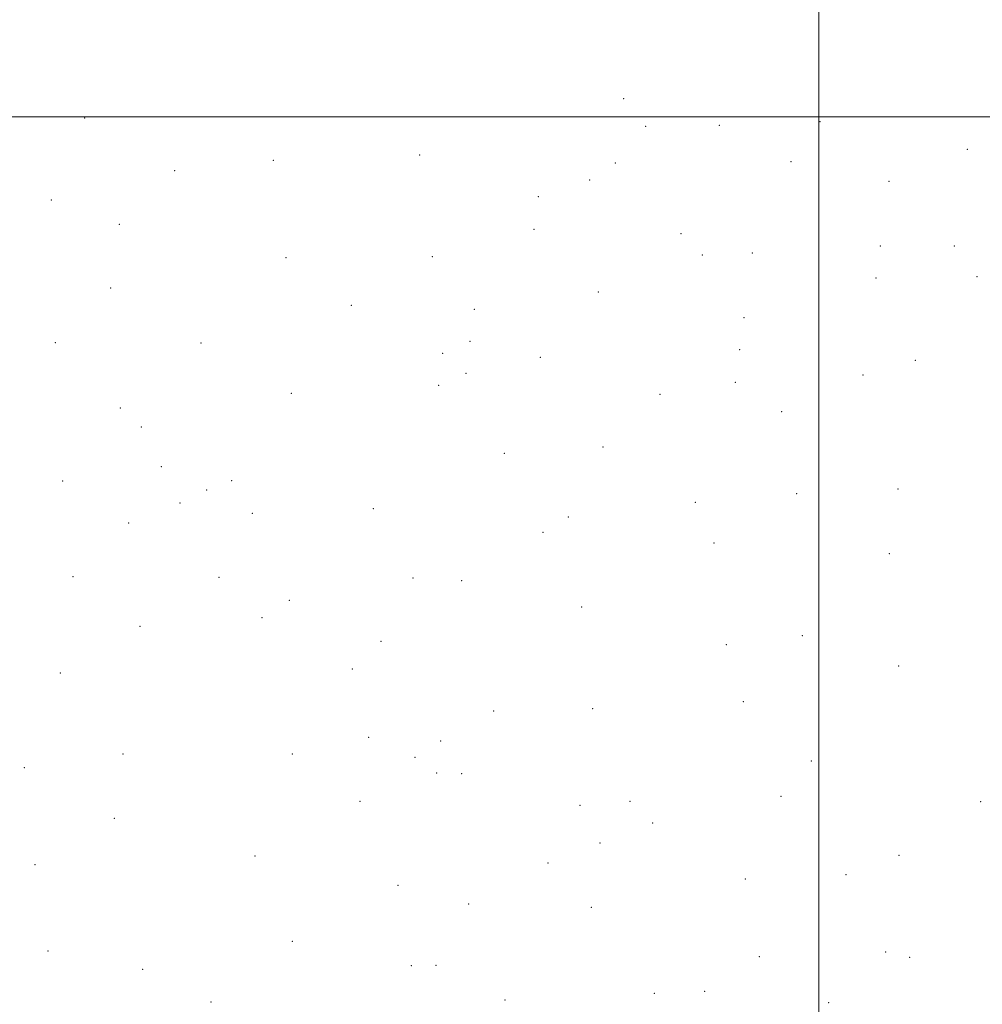
# Model space of a CAD drawing. Extents: x 2052300 to 2055200, y 364800 to 367700.
# Drawn here: x 2052795 to 2053042, y 365272 to 365525 of the extents above; entities that cross this region are included whole.
import ezdxf

# ---------------------------------------------------------------- set-up
doc = ezdxf.new("R2010")
doc.units = 0
doc.header["$MEASUREMENT"] = 0
doc.layers.add('32000', color=7, linetype='Continuous', lineweight=0)
doc.layers.add('DTM SPOT ELEVATION', color=2, linetype='Continuous', lineweight=13)

msp = doc.modelspace()

# ---------------------------------------------------------------- linework, layer by layer
at = {"layer": '32000', "flags": 128}
for points in [[(2053000, 365000), (2053000, 367500)], [(2052500, 365500), (2055000, 365500)]]:
    msp.add_lwpolyline(points, dxfattribs=at)
at = {"layer": 'DTM SPOT ELEVATION'}
for p in [(2052949.82, 365504.67, 1117.7), (2052811.31, 365499.71, 1137.2), (2052955.46, 365497.58, 1115.4), (2052974.41, 365497.81, 1112.4), (2053000.27, 365498.81, 1107), (2052897.43, 365490.22, 1127.3), (2053038.18, 365491.65, 1101.2), (2052859.81, 365488.87, 1133.8), (2052947.66, 365488.14, 1119.3), (2052992.8, 365488.51, 1108.6), (2052834.45, 365486.17, 1136.7), (2052941.12, 365483.81, 1120.2), (2053017.98, 365483.43, 1104.7), (2052927.85, 365479.48, 1121.6), (2052802.72, 365478.66, 1140.6), (2052820.17, 365472.43, 1139.1), (2052926.77, 365471.1, 1123.6), (2052964.56, 365470.01, 1115.2), (2053015.79, 365466.8, 1107.6), (2053034.83, 365466.79, 1100.7), (2052900.64, 365464.05, 1128.8), (2052970.06, 365464.52, 1116.2), (2052982.91, 365465, 1113), (2052863.06, 365463.82, 1135.2), (2053014.67, 365458.59, 1107), (2053040.6, 365458.94, 1101.1), (2052817.99, 365456, 1139.2), (2052943.29, 365455.03, 1119.7), (2052879.85, 365451.54, 1132.2), (2052911.43, 365450.52, 1125.9), (2052980.73, 365448.36, 1115.2), (2052803.75, 365442.01, 1141.3), (2052841.16, 365441.92, 1138.8), (2052910.34, 365442.28, 1126.4), (2052903.34, 365439.2, 1129), (2052979.64, 365440.15, 1114.4), (2052928.42, 365438.18, 1122.8), (2053024.78, 365437.41, 1106.2), (2052909.28, 365434.1, 1127.8), (2052978.53, 365431.78, 1115.4), (2053011.31, 365433.67, 1107.6), (2052864.44, 365428.93, 1136.4), (2052902.23, 365431.04, 1127.9), (2052959.12, 365428.7, 1119.8), (2052820.46, 365425.14, 1141.7), (2052990.42, 365424.25, 1111.8), (2052825.81, 365420.28, 1140.4), (2052919.12, 365413.55, 1124.4), (2052944.52, 365415.18, 1119.8), (2052830.98, 365410.12, 1141.3), (2052805.61, 365406.37, 1144.6), (2052849.04, 365406.49, 1138.69), (2052842.64, 365404.06, 1139.4), (2053020.31, 365404.31, 1107.1), (2052835.76, 365400.79, 1140.1), (2052968.22, 365400.93, 1115), (2052994.32, 365403.15, 1111.6), (2052885.51, 365399.3, 1131), (2052854.35, 365398.07, 1137.4), (2052935.63, 365397.12, 1120.2), (2052822.6, 365395.61, 1142.9), (2052929.06, 365393.18, 1122.6), (2052973.02, 365390.49, 1114.6), (2053018.09, 365387.73, 1108.7), (2052808.29, 365381.81, 1144), (2052845.78, 365381.67, 1139.6), (2052895.71, 365381.51, 1128.3), (2052908.21, 365380.77, 1125.2), (2052863.87, 365375.76, 1136), (2052939.04, 365374.03, 1120.9), (2052856.83, 365371.3, 1136.1), (2052825.5, 365369.05, 1141.8), (2052995.71, 365366.67, 1113), (2052887.48, 365365.2, 1129.8), (2052976.22, 365364.33, 1116), (2052880.11, 365358.05, 1132.8), (2053020.51, 365358.84, 1110.6), (2052805.02, 365357.07, 1144.2), (2052941.84, 365347.88, 1121.1), (2052980.56, 365349.66, 1116.3), (2052916.44, 365347.24, 1124.8), (2052884.24, 365340.5, 1132.8), (2052902.82, 365339.58, 1127.6), (2052821.12, 365336.2, 1141), (2052864.69, 365336.21, 1134.8), (2052896.16, 365335.35, 1130.7), (2052795.78, 365332.69, 1145.4), (2052998.04, 365334.45, 1115.7), (2052901.78, 365331.32, 1129.7), (2052908.16, 365331.14, 1127.3), (2052990.26, 365325.38, 1116.9), (2052882.05, 365324.1, 1132.4), (2052938.57, 365323.07, 1122.7), (2052951.48, 365324.02, 1120.6), (2053041.62, 365323.93, 1107), (2052818.91, 365319.68, 1140.8), (2052957.24, 365318.5, 1119.7), (2052943.74, 365313.33, 1124.1), (2052855.1, 365310.01, 1134.6), (2053020.55, 365310.17, 1110.8), (2052798.48, 365307.78, 1143.6), (2052930.34, 365308.19, 1126.8), (2053007.01, 365305.21, 1114.8), (2052891.78, 365302.49, 1130.8), (2052981.09, 365304.1, 1118.4), (2052909.96, 365297.7, 1128.3), (2052941.53, 365296.81, 1123.9), (2052864.63, 365288.05, 1132.3), (2052801.88, 365285.61, 1143.7), (2053017.14, 365285.35, 1109.6), (2052901.59, 365281.92, 1127.4), (2052984.73, 365284.12, 1116.1), (2053023.37, 365283.96, 1108.4), (2052826.23, 365280.87, 1140), (2052895.23, 365281.77, 1129.4), (2052957.73, 365274.74, 1120.4), (2052970.63, 365275.24, 1116.7), (2052843.78, 365272.48, 1135.4), (2052919.29, 365272.96, 1125.1), (2053002.48, 365272.31, 1111.6)]:
    msp.add_point(p, dxfattribs=at)

doc.saveas('drawing.dxf')
